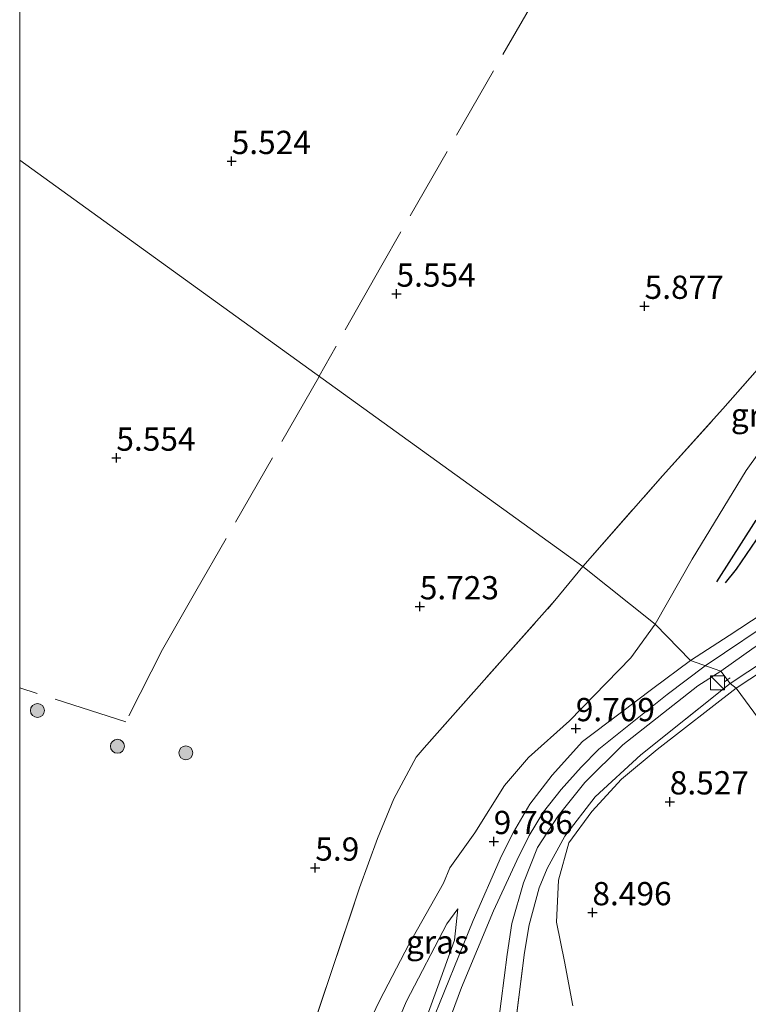
# Model space of a CAD drawing. Units: metres. Extents: x 209987 to 220001, y 463259 to 466284.
# Drawn here: x 210000 to 210078, y 464371 to 464477 of the extents above; entities that cross this region are included whole.
import ezdxf
from ezdxf.enums import TextEntityAlignment as Align

# ---------------------------------------------------------------- set-up
doc = ezdxf.new("R2010")
doc.units = ezdxf.units.M
doc.linetypes.add('IE-TERREINAFSCHEIDING', pattern=[10, 8, -2])
doc.layers.get('0').update_dxf_attribs({"lineweight": 25})
for name, color, linetype, lineweight in [('B-ME-GR-BOOM-S-B1', 93, 'Continuous', 18), ('B-ME-GW-KRUINLIJN-L-B1', 93, 'Continuous', 18), ('B-ME-GW-TEENLIJN-L-B1', 93, 'Continuous', 18), ('B-ME-IE-GRASLAND-GV-B6', 93, 'Continuous', 18), ('B-ME-IE-GRONDWERKLIJN-GROND_INGERICHT-GV-B6', 253, 'Continuous', 18), ('B-ME-IE-HULPGEOMETRIE-L-B1', 53, 'Continuous', 18), ('B-ME-IE-INRICHTINGSELEMENT-S-B1', 253, 'Continuous', 18), ('B-ME-IE-TERREINAFSCHEIDING-RASTERHEKWERK-L-B1', 8, 'IE-TERREINAFSCHEIDING', 18), ('B-ME-VH-VERH_SOORT-BITUMEN-GV-B6', 8, 'IE-TERREINAFSCHEIDING-NATUURLIJK-HOUTWAL', 18)]:
    doc.layers.add(name, color=color, linetype=linetype, lineweight=lineweight)
for name, color, linetype in [('B-ME-GW-GRONDWERKLIJN-L-B1', 10, 'Continuous'), ('B-ME-GW-HOOGTEPUNT-S-B1', 10, 'Continuous'), ('B-ME-OG-BREUK-L-B1', 10, 'Continuous')]:
    doc.layers.add(name, color=color, linetype=linetype)
doc.styles.add('NLCS-ISO', font='NLCS-ISO.TTF')
doc.linetypes.add('IE-TERREINAFSCHEIDING-NATUURLIJK-HOUTWAL', pattern='A,7,-1.5,[67,NLCS.SHX,S=0.75,R=45,X=0,Y=0],-1.5,7,-1.5,[70,NLCS.SHX,S=0.75,R=0,X=0,Y=0],-1.5', length=20)

# ---------------------------------------------------------------- blocks, each defined once
blk = doc.blocks.new('hoogtepunt')
for p, q in [((-0.5, 0), (0.5, 0)), ((0, 0.5), (0, -0.5))]:
    blk.add_line(p, q)
blk = doc.blocks.new('boom')
h = blk.add_hatch(color=256)
edge = h.paths.add_edge_path()
edge.add_arc((0, 0), 0.75, 0, 360)
blk.add_circle((0, 0), 0.75)
blk = doc.blocks.new('kast')
blk.add_line((-0.75, -0.75), (0.75, 0.75))
blk.add_lwpolyline([(-0.75, 0.75), (0.75, 0.75), (0.75, -0.75), (-0.75, -0.75)], close=True)

msp = doc.modelspace()

# ---------------------------------------------------------------- linework, layer by layer
at = {"layer": 'B-ME-GW-GRONDWERKLIJN-L-B1'}
msp.add_polyline3d([(210081.8718, 464423.3161, 9.1952), (210079.759, 464421.5583, 9.1864), (210077.0774, 464417.6098, 9.3184), (210075.9021, 464416.1332, 9.3536)], dxfattribs=at)
at = {"layer": 'B-ME-GW-KRUINLIJN-L-B1'}
for points in [[(210073.7342, 464407.2318, 9.8183), (210081.9594, 464412.7206, 9.7752), (210094.7301, 464421.0326, 9.7666), (210104.9596, 464427.5961, 9.7659), (210115.003, 464434.0508, 9.7495), (210127.861, 464442.3202, 9.8278), (210140.6067, 464450.4615, 9.8271), (210148.5119, 464455.0976, 9.8015), (210151.253, 464456.3763, 9.7844), (210154.0316, 464457.4522, 9.7403), (210156.943, 464458.3436, 9.7581), (210159.908, 464458.8642, 9.7745), (210165.9312, 464459.5277, 9.7488), (210168.9828, 464459.5712, 9.7745), (210171.9605, 464459.4528, 9.783), (210174.902, 464459.151, 9.7916), (210177.9066, 464458.624, 9.783), (210181.1803, 464457.861, 9.783), (210183.7892, 464457.107, 9.7822), (210187.6028, 464455.5769, 9.7682), (210192.2588, 464453.4014, 9.8267), (210196.0387, 464451.3643, 9.7711)], [(210068.375, 464411.71, 9.658), (210072.3587, 464418.6944, 8.9764), (210078.1605, 464428.2364, 8.2692), (210084.7792, 464437.4544, 7.5756), (210091.4375, 464445.7528, 7.0316), (210094.5935, 464448.977, 6.678), (210097.7121, 464451.8964, 6.4876), (210099.1954, 464456.6744, 5.9164)], [(210021.504, 464337.145, 6.295), (210024.1493, 464340.952, 6.5749), (210026.28, 464344.907, 6.934), (210030.976, 464354.403, 7.342), (210034.815, 464363.067, 7.815), (210038.753, 464371.253, 8.314), (210041.866, 464377.246, 8.575), (210045.592, 464383.831, 9.128), (210046.285, 464385.501, 9.32), (210048.956, 464389.271, 9.75), (210052.138, 464394.355, 9.72), (210054.749, 464397.356, 9.739), (210059.145, 464401.31, 9.729), (210065.761, 464408.084, 9.709), (210068.375, 464411.71, 9.658)], [(210002.9823, 464215.3159, 9.7425), (210005.2531, 464234.0736, 9.7809), (210007.2999, 464249.1851, 9.7937), (210008.1634, 464253.6847, 9.7809), (210010.2485, 464262.7203, 9.7297), (210013.7724, 464273.576, 9.7169), (210016.7079, 464282.4099, 9.7297), (210020.7252, 464294.3798, 9.7041), (210024.6566, 464305.8934, 9.6273), (210029.2157, 464319.4184, 9.6401), (210033.8034, 464333.0967, 9.6529), (210038.6874, 464347.3261, 9.7321), (210043.4899, 464361.6973, 9.7729), (210047.545, 464372.6144, 9.8345), (210050.9775, 464380.8789, 9.8785), (210053.4821, 464386.2848, 9.8961), (210054.7924, 464388.9826, 9.8873), (210056.3428, 464391.528, 9.9401), (210058.248, 464393.9285, 9.9049), (210060.4189, 464396.3288, 9.8961), (210062.3025, 464398.2498, 9.8521), (210069.6447, 464404.1415, 9.8257), (210073.7342, 464407.2318, 9.8183)], [(210000, 464210.541, 9.6598), (210000.5942, 464215.8808, 9.6556), (210001.8745, 464226.4121, 9.6316), (210003.3348, 464239.1043, 9.6396), (210004.6202, 464248.9437, 9.5836), (210006.2637, 464257.2533, 9.5836), (210008.7572, 464266.1016, 9.5836), (210011.9809, 464276.4547, 9.6076), (210015.5076, 464286.9726, 9.6076), (210018.9644, 464296.9627, 9.6076), (210022.8285, 464308.8389, 9.6076), (210026.9125, 464319.9406, 9.6156), (210030.2941, 464330.0949, 9.6236), (210033.8724, 464340.8093, 9.6796), (210037.4171, 464351.1754, 9.6876), (210041.2615, 464362.4949, 9.6956), (210044.9925, 464372.7203, 9.7596), (210046.7883, 464377.7319, 9.7756), (210047.1205, 464381.0753, 9.4154)]]:
    msp.add_polyline3d(points, dxfattribs=at)
at = {"layer": 'B-ME-GW-TEENLIJN-L-B1'}
for points in [[(210077.0926, 464404.8163, 9.6614), (210089.8666, 464413.2365, 9.8246), (210106.6738, 464423.7794, 9.7873), (210107.1547, 464424.0489, 9.7425)], [(210077.0926, 464404.8163, 9.6614), (210068.5725, 464398.2099, 9.744), (210064.7249, 464395.0275, 9.712), (210061.5556, 464391.5677, 9.888), (210059.0734, 464388.1851, 9.68), (210057.9518, 464384.1837, 9.552), (210057.7337, 464379.6621, 9.312), (210058.5918, 464375.4204, 9.072), (210059.5156, 464370.668, 8.608)], [(210021.443, 464327.287, 6.473), (210026.76, 464337.5934, 6.7946), (210032.3, 464349.0838, 7.529), (210037.0819, 464360.5389, 8.1914), (210041.6294, 464371.1528, 8.7386), (210045.9371, 464379.4619, 9.2714), (210047.1205, 464381.0753, 9.4154)]]:
    msp.add_polyline3d(points, dxfattribs=at)
at = {"layer": 'B-ME-IE-GRASLAND-GV-B6'}
for points in [[(210068.375, 464411.71, 9.658), (210060.565, 464417.907, 6.241), (210069.168, 464427.648, 6.337), (210075.651, 464434.853, 6.473), (210086.996, 464447.748, 6.292), (210090.669, 464450.362, 6.199), (210096.043, 464454.62, 5.922), (210099.1954, 464456.6744, 5.9164), (210097.7121, 464451.8964, 6.4876), (210094.5935, 464448.977, 6.678), (210091.4375, 464445.7528, 7.0316), (210084.7792, 464437.4544, 7.5756), (210078.1605, 464428.2364, 8.2692), (210072.3587, 464418.6944, 8.9764), (210068.375, 464411.71, 9.658)], [(210086.9549, 464417.4678, 9.7966), (210076.3363, 464410.494, 9.8078), (210072.152, 464407.783, 9.843), (210068.375, 464411.71, 9.658), (210072.3587, 464418.6944, 8.9764), (210078.1605, 464428.2364, 8.2692), (210084.7792, 464437.4544, 7.5756)], [(210106.6738, 464423.7794, 9.7873), (210106.0114, 464424.6681, 9.7241), (210096.539, 464418.4771, 9.8721), (210085.8165, 464411.5174, 9.6409), (210076.4136, 464405.3024, 9.7905), (210075.413, 464406.647, 9.792), (210079.005, 464409.1715, 9.703), (210092.4301, 464417.9742, 9.703), (210103.2701, 464425.0517, 9.703), (210105.5307, 464426.5088, 9.6959), (210107.1547, 464424.0489, 9.7425), (210106.6738, 464423.7794, 9.7873)], [(210106.6738, 464423.7794, 9.7873), (210089.8666, 464413.2365, 9.8246), (210077.0926, 464404.8163, 9.6614), (210076.4136, 464405.3024, 9.7905), (210085.8165, 464411.5174, 9.6409), (210096.539, 464418.4771, 9.8721), (210106.0114, 464424.6681, 9.7241), (210106.6738, 464423.7794, 9.7873)], [(210114.9136, 464411.8907, 14.9073), (210113.5433, 464410.0168, 14.9211), (210111.5123, 464408.1964, 15.0107), (210105.3049, 464403.1012, 15.3307), (210095.1349, 464396.3806, 15.4587), (210088.2163, 464392.1143, 15.3435), (210087.0804, 464391.2134, 15.3126), (210077.0926, 464404.8163, 9.6614), (210089.8666, 464413.2365, 9.8246), (210106.6738, 464423.7794, 9.7873), (210107.1547, 464424.0489, 9.7425), (210109.1386, 464420.9401, 11.4369), (210109.9153, 464419.7232, 11.4369), (210112.0387, 464416.3958, 13.1793), (210112.8059, 464415.1934, 13.1793), (210114.9136, 464411.8907, 14.9073)], [(210030.453, 464365.068, 6.268), (210033.456, 464374.126, 6.268), (210036.569, 464383.358, 6.376), (210038.504, 464388.667, 6.533), (210040.248, 464392.917, 6.575), (210042.658, 464397.398, 6.568), (210043.505, 464398.416, 6.656), (210057.584, 464414.237, 6.309), (210060.565, 464417.907, 6.241), (210068.375, 464411.71, 9.658)], [(210068.375, 464411.71, 9.658), (210065.761, 464408.084, 9.709), (210059.145, 464401.31, 9.729), (210054.749, 464397.356, 9.739), (210052.138, 464394.355, 9.72), (210048.956, 464389.271, 9.75), (210046.285, 464385.501, 9.32), (210045.592, 464383.831, 9.128), (210041.866, 464377.246, 8.575), (210038.753, 464371.253, 8.314), (210034.815, 464363.067, 7.815)], [(210034.815, 464363.067, 7.815), (210038.753, 464371.253, 8.314), (210041.866, 464377.246, 8.575), (210045.592, 464383.831, 9.128), (210046.285, 464385.501, 9.32), (210048.956, 464389.271, 9.75), (210052.138, 464394.355, 9.72), (210054.749, 464397.356, 9.739), (210059.145, 464401.31, 9.729), (210065.761, 464408.084, 9.709), (210068.375, 464411.71, 9.658), (210072.152, 464407.783, 9.843), (210068.1016, 464404.7927, 9.8461), (210064.5862, 464402.1407, 9.8589), (210060.5447, 464399.0679, 9.8717), (210057.2725, 464395.4597, 9.9421), (210054.888, 464392.354, 9.8909), (210053.1105, 464389.3204, 9.8781), (210051.8347, 464386.7834, 9.8653), (210048.7727, 464379.8278, 9.8277), (210044.152, 464368.4171, 9.7797)], [(210051.2061, 464366.6204, 9.4633), (210051.7963, 464371.1732, 9.6322), (210052.4526, 464376.1807, 9.7858), (210052.9386, 464379.5158, 9.8434), (210054.2065, 464383.8875, 9.901), (210055.7149, 464387.6857, 9.9106), (210057.9153, 464391.0948, 9.8914), (210060.78, 464394.6827, 9.9202), (210064.8812, 464398.7092, 9.8338), (210072.9524, 464405.0826, 9.7858), (210075.413, 464406.647, 9.792), (210076.4136, 464405.3024, 9.7905), (210066.8092, 464397.639, 9.6456), (210061.9141, 464393.1281, 9.7656), (210058.6291, 464388.9162, 9.7416), (210056.7569, 464385.4369, 9.6816), (210055.8934, 464383.3278, 9.8616), (210054.79, 464379.3557, 9.8256), (210054.3199, 464376.4032, 9.7536), (210053.0939, 464366.7608, 9.3096)], [(210053.0939, 464366.7608, 9.3096), (210054.3199, 464376.4032, 9.7536), (210054.79, 464379.3557, 9.8256), (210055.8934, 464383.3278, 9.8616), (210056.7569, 464385.4369, 9.6816), (210058.6291, 464388.9162, 9.7416), (210061.9141, 464393.1281, 9.7656), (210066.8092, 464397.639, 9.6456), (210076.4136, 464405.3024, 9.7905), (210077.0926, 464404.8163, 9.6614), (210068.5725, 464398.2099, 9.744), (210064.7249, 464395.0275, 9.712), (210061.5556, 464391.5677, 9.888), (210059.0734, 464388.1851, 9.68), (210057.9518, 464384.1837, 9.552), (210057.7337, 464379.6621, 9.312), (210058.5918, 464375.4204, 9.072), (210059.5156, 464370.668, 8.608)], [(210059.5156, 464370.668, 8.608), (210058.5918, 464375.4204, 9.072), (210057.7337, 464379.6621, 9.312), (210057.9518, 464384.1837, 9.552), (210059.0734, 464388.1851, 9.68), (210061.5556, 464391.5677, 9.888), (210064.7249, 464395.0275, 9.712), (210068.5725, 464398.2099, 9.744), (210077.0926, 464404.8163, 9.6614), (210087.0804, 464391.2134, 15.3126), (210084.9237, 464389.5028, 15.2539), (210081.8567, 464386.0046, 15.3179), (210081.0392, 464383.942, 15.3179), (210080.9329, 464382.8146, 15.2795), (210081.0629, 464382.0118, 15.2667), (210081.3615, 464381.3875, 15.2283), (210082.2293, 464380.7234, 15.2155), (210086.1417, 464378.2116, 15.2283), (210089.9971, 464374.2151, 15.2667), (210094.8228, 464368.5824, 15.1387)], [(210037.0819, 464360.5389, 8.1914), (210041.6294, 464371.1528, 8.7386), (210045.9371, 464379.4619, 9.2714), (210047.1205, 464381.0753, 9.4154), (210046.7883, 464377.7319, 9.7756), (210044.9925, 464372.7203, 9.7596), (210041.2615, 464362.4949, 9.6956)], [(210041.2615, 464362.4949, 9.6956), (210044.9925, 464372.7203, 9.7596), (210046.7883, 464377.7319, 9.7756), (210047.1205, 464381.0753, 9.4154), (210045.9371, 464379.4619, 9.2714), (210041.6294, 464371.1528, 8.7386), (210037.0819, 464360.5389, 8.1914)]]:
    msp.add_polyline3d(points, dxfattribs=at)
at = {"layer": 'B-ME-IE-GRONDWERKLIJN-GROND_INGERICHT-GV-B6'}
for points in [[(210086.996, 464447.748, 6.292), (210075.651, 464434.853, 6.473), (210069.168, 464427.648, 6.337), (210060.565, 464417.907, 6.241), (210020.4223, 464446.8668, 5.4947), (210000, 464461.5999, 5.4914), (210000, 464593.5729, 5.5676)], [(210000, 464461.5999, 5.4914), (210020.4223, 464446.8668, 5.4947), (210060.565, 464417.907, 6.241), (210057.584, 464414.237, 6.309), (210043.505, 464398.416, 6.656), (210042.658, 464397.398, 6.568), (210040.248, 464392.917, 6.575), (210038.504, 464388.667, 6.533), (210036.569, 464383.358, 6.376), (210033.456, 464374.126, 6.268), (210030.453, 464365.068, 6.268)], [(210000, 464264.7899, 6.5874), (210000, 464461.5999, 5.4914)]]:
    msp.add_polyline3d(points, dxfattribs=at)
at = {"layer": 'B-ME-IE-HULPGEOMETRIE-L-B1'}
msp.add_polyline3d([(210000, 464461.5999, 5.4914), (210020.4223, 464446.8668, 5.4947), (210060.565, 464417.907, 6.241), (210068.375, 464411.71, 9.658), (210072.152, 464407.783, 9.843), (210075.413, 464406.647, 9.792), (210076.4136, 464405.3024, 9.7905), (210077.0926, 464404.8163, 9.6614), (210087.0804, 464391.2134, 15.3126), (210087.4902, 464389.5283, 15.5197), (210108.7596, 464376.9638, 21.7183), (210113.847, 464374.756, 21.4414)], dxfattribs=at)
at = {"layer": 'B-ME-IE-TERREINAFSCHEIDING-RASTERHEKWERK-L-B1'}
for p, q in [((210076.1223, 464405.6939, 9.7688), (210075.904, 464405.528, 9.782)), ((210076.416, 464405.917, 9.751), (210076.1223, 464405.6939, 9.7688))]:
    msp.add_line(p, q, dxfattribs=at)
for points in [[(210075.12, 464513.557, 5.706), (210065.772, 464497.293, 5.654), (210055.976, 464479.866, 5.693), (210038.946, 464450.31, 5.595), (210032.2153, 464438.3591, 5.5156)], [(210060.565, 464417.907, 6.241), (210069.168, 464427.648, 6.337), (210075.651, 464434.853, 6.473), (210086.996, 464447.748, 6.292)], [(210032.2153, 464438.3591, 5.5156), (210032.164, 464438.268, 5.515), (210018.964, 464415.246, 5.75), (210015.374, 464408.988, 5.75), (210011.419, 464401.198, 5.689), (210000, 464404.8518, 5.689)], [(210127.901, 464382.4433, 21.7164), (210123.7216, 464388.9629, 21.8313), (210127.4081, 464391.5085, 21.9321), (210127.0856, 464391.9572, 21.8601), (210124.9312, 464395.4437, 20.1713), (210124.2086, 464396.5681, 20.1089), (210122.0201, 464399.9401, 18.4865), (210121.2662, 464401.0624, 18.4137), (210119.0479, 464404.5684, 16.7601), (210118.4017, 464405.6456, 16.6769), (210116.2348, 464409.1654, 15.0337), (210114.6499, 464411.3818, 15.0002), (210113.8387, 464412.6374, 14.2511), (210112.4904, 464414.7501, 13.2369), (210111.6108, 464416.0115, 13.1137), (210109.5384, 464419.3903, 11.4593), (210108.7633, 464420.5434, 11.0985), (210106.6738, 464423.7794, 9.7873), (210106.0114, 464424.6681, 9.7241), (210096.539, 464418.4771, 9.8721), (210085.8165, 464411.5174, 9.6409), (210076.4136, 464405.3024, 9.7905)], [(210021.504, 464337.145, 6.295), (210023.01, 464342.024, 6.299), (210024.561, 464346.505, 6.261), (210026.163, 464351.483, 6.276), (210030.453, 464365.068, 6.268), (210033.456, 464374.126, 6.268), (210036.569, 464383.358, 6.376), (210038.504, 464388.667, 6.533), (210040.248, 464392.917, 6.575), (210042.658, 464397.398, 6.568), (210043.505, 464398.416, 6.656), (210057.584, 464414.237, 6.309), (210060.565, 464417.907, 6.241)], [(210048.6585, 464340.9108, 8.2176), (210049.8724, 464347.9808, 8.3976), (210051.2114, 464356.0853, 8.8896), (210053.0939, 464366.7608, 9.3096), (210054.3199, 464376.4032, 9.7536), (210054.79, 464379.3557, 9.8256), (210055.8934, 464383.3278, 9.8616), (210056.7569, 464385.4369, 9.6816), (210058.6291, 464388.9162, 9.7416), (210061.9141, 464393.1281, 9.7656), (210066.8092, 464397.639, 9.6456), (210076.4136, 464405.3024, 9.7905)]]:
    msp.add_polyline3d(points, dxfattribs=at)
at = {"layer": 'B-ME-OG-BREUK-L-B1'}
msp.add_line((210074.9972, 464416.232, 9.116), (210079.2363, 464422.8763, 8.6848), dxfattribs=at)
at = {"layer": 'B-ME-VH-VERH_SOORT-BITUMEN-GV-B6'}
for points in [[(210079.005, 464409.1715, 9.703), (210075.413, 464406.647, 9.792), (210072.152, 464407.783, 9.843), (210076.3363, 464410.494, 9.8078), (210086.9549, 464417.4678, 9.7966)], [(210044.152, 464368.4171, 9.7797), (210048.7727, 464379.8278, 9.8277), (210051.8347, 464386.7834, 9.8653), (210053.1105, 464389.3204, 9.8781), (210054.888, 464392.354, 9.8909), (210057.2725, 464395.4597, 9.9421), (210060.5447, 464399.0679, 9.8717), (210064.5862, 464402.1407, 9.8589), (210068.1016, 464404.7927, 9.8461), (210072.152, 464407.783, 9.843), (210075.413, 464406.647, 9.792), (210072.9524, 464405.0826, 9.7858), (210064.8812, 464398.7092, 9.8338), (210060.78, 464394.6827, 9.9202), (210057.9153, 464391.0948, 9.8914), (210055.7149, 464387.6857, 9.9106), (210054.2065, 464383.8875, 9.901), (210052.9386, 464379.5158, 9.8434), (210052.4526, 464376.1807, 9.7858), (210051.7963, 464371.1732, 9.6322), (210051.2061, 464366.6204, 9.4633)]]:
    msp.add_polyline3d(points, dxfattribs=at)

# ---------------------------------------------------------------- block references
at = {"layer": 'B-ME-GR-BOOM-S-B1', "rotation": 90}
for p in [(210001.9075, 464402.4176, 5.6668), (210010.513, 464398.566, 5.885), (210017.878, 464397.859, 5.677)]:
    msp.add_blockref('boom', p, dxfattribs=at)
at = {"layer": 'B-ME-GW-HOOGTEPUNT-S-B1', "rotation": 90}
for p in [(210022.803, 464461.466, 5.524), (210022.803, 464461.466, 5.524), (210040.535, 464447.205, 5.554), (210040.535, 464447.205, 5.554), (210067.224, 464445.893, 5.877), (210067.224, 464445.893, 5.877), (210010.398, 464429.565, 5.554), (210010.398, 464429.565, 5.554), (210043.042, 464413.581, 5.723), (210043.042, 464413.581, 5.723), (210059.822, 464400.48, 9.709), (210059.822, 464400.48, 9.709), (210069.933, 464392.608, 8.527), (210069.933, 464392.608, 8.527), (210050.993, 464388.34, 9.786), (210050.993, 464388.34, 9.786), (210031.799, 464385.487, 5.9), (210031.799, 464385.487, 5.9), (210061.612, 464380.688, 8.496), (210061.612, 464380.688, 8.496)]:
    msp.add_blockref('hoogtepunt', p, dxfattribs=at)
at = {"layer": 'B-ME-IE-INRICHTINGSELEMENT-S-B1', "rotation": 90}
msp.add_blockref('kast', (210075.063, 464405.395, 9.703), dxfattribs=at)

# ---------------------------------------------------------------- texts
at = {"layer": 'B-ME-GW-HOOGTEPUNT-S-B1', "ltscale": 0.2, "style": 'NLCS-ISO'}
for s, p in [('5.524', (210022.803, 464461.466, 5.524)), ('5.524', (210022.803, 464461.466, 5.524)), ('5.554', (210040.535, 464447.205, 5.554)), ('5.554', (210040.535, 464447.205, 5.554)), ('5.877', (210067.224, 464445.893, 5.877)), ('5.877', (210067.224, 464445.893, 5.877)), ('5.554', (210010.398, 464429.565, 5.554)), ('5.554', (210010.398, 464429.565, 5.554)), ('5.723', (210043.042, 464413.581, 5.723)), ('5.723', (210043.042, 464413.581, 5.723)), ('9.709', (210059.822, 464400.48, 9.709)), ('9.709', (210059.822, 464400.48, 9.709)), ('8.527', (210069.933, 464392.608, 8.527)), ('8.527', (210069.933, 464392.608, 8.527)), ('9.786', (210050.993, 464388.34, 9.786)), ('9.786', (210050.993, 464388.34, 9.786)), ('5.9', (210031.799, 464385.487, 5.9)), ('5.9', (210031.799, 464385.487, 5.9)), ('8.496', (210061.612, 464380.688, 8.496)), ('8.496', (210061.612, 464380.688, 8.496))]:
    msp.add_text(s, height=2.5, dxfattribs=at).set_placement(p, align=Align.BOTTOM_LEFT)
at = {"layer": 'B-ME-IE-GRASLAND-GV-B6', "ltscale": 0.2, "style": 'NLCS-ISO'}
for p in [(210079.8802, 464434.1922), (210044.9395, 464377.526)]:
    msp.add_text('gras', height=2.5, dxfattribs=at).set_placement(p, align=Align.MIDDLE_CENTER)

doc.saveas('drawing.dxf')
